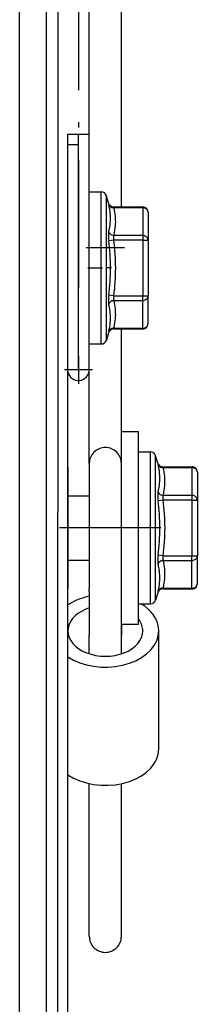
# Model space of a CAD drawing. Extents: x -1273 to 2041, y -2263 to -175.
# Drawn here: x 142 to 158, y -1346 to -1254 of the extents above; entities that cross this region are included whole.
import ezdxf

# ---------------------------------------------------------------- set-up
doc = ezdxf.new("R2010")
doc.units = 0
doc.header["$MEASUREMENT"] = 0
doc.linetypes.add('DASHDOT', pattern=[18.5, 12, -3, 0.5, -3])
doc.layers.get('0').update_dxf_attribs({"linetype": 'CONTINUOUS'})

msp = doc.modelspace()

# ---------------------------------------------------------------- linework, layer by layer
at = {"color": 7}
for p, q in [((141.889282, -1453.849731), (141.889282, -528.849731)), ((144.389282, -1453.849731), (144.389282, -528.849731)), ((144.389282, -1453.850098), (144.389282, -528.850098)), ((145.489258, -1083.969727), (145.389282, -1456.669678)), ((148.389282, -1264.903687), (148.389282, -1098.903687)), ((148.399292, -1270.303711), (148.399292, -1215.662109)), ((151.399292, -1271.70752), (151.399292, -1215.662109)), ((146.379272, -1264.903687), (148.389282, -1264.903687)), ((146.399292, -1453.850098), (146.399292, -1264.903687)), ((147.389282, -1286.903687), (147.389282, -1264.903687)), ((148.389282, -1286.903687), (148.389282, -1264.903687)), ((147.379272, -1265.903687), (146.399292, -1265.903687)), ((147.379272, -1286.903687), (147.379272, -1265.903687)), ((148.389282, -1277.403687), (148.389282, -1270.303711)), ((148.389282, -1270.303711), (149.512146, -1270.303711)), ((149.512146, -1277.403687), (149.512146, -1270.303711)), ((149.99292, -1277.403687), (149.99292, -1270.666382)), ((150.186768, -1271.344971), (149.99292, -1270.666382)), ((150.186768, -1271.344971), (150.219177, -1271.478394)), ((150.667542, -1271.70752), (150.699951, -1271.774536)), ((150.667542, -1271.70752), (153.389282, -1271.70752)), ((150.699951, -1271.774536), (153.389282, -1271.774536)), ((153.389282, -1271.774536), (153.389282, -1271.70752)), ((153.389282, -1271.774536), (153.389282, -1274.372559)), ((153.889282, -1272.20752), (153.889282, -1274.805664)), ((147.379272, -1274.403687), (147.389282, -1274.403687)), ((150.699951, -1274.805664), (150.219177, -1274.864258)), ((153.389282, -1274.372559), (150.699951, -1274.372559)), ((153.389282, -1274.805664), (150.699951, -1274.805664)), ((153.389282, -1274.372559), (153.389282, -1274.805664)), ((153.389282, -1274.805664), (153.389282, -1280.001831)), ((153.389282, -1274.805664), (153.889282, -1274.805664)), ((153.889282, -1274.805664), (153.889282, -1280.001831)), ((148.389282, -1284.503662), (148.389282, -1277.403687)), ((149.512146, -1284.503662), (149.512146, -1277.403687)), ((149.99292, -1284.141113), (149.99292, -1277.403687)), ((147.379272, -1280.403687), (147.389282, -1280.403687)), ((150.699951, -1280.001831), (150.219177, -1279.943115)), ((150.699951, -1280.001831), (153.389282, -1280.001831)), ((150.699951, -1280.434814), (153.389282, -1280.434814)), ((153.389282, -1280.434814), (153.389282, -1280.001831)), ((153.389282, -1280.001831), (153.889282, -1280.001831)), ((153.389282, -1283.032837), (153.389282, -1280.434814)), ((153.889282, -1282.599854), (153.889282, -1280.001831)), ((150.219177, -1283.328979), (150.186768, -1283.462524)), ((150.699951, -1283.032837), (150.667542, -1283.099854)), ((150.667542, -1283.099854), (153.389282, -1283.099854)), ((150.699951, -1283.032837), (153.389282, -1283.032837)), ((151.399292, -1292.673706), (151.399292, -1283.099854)), ((153.389282, -1283.099854), (153.389282, -1283.032837)), ((150.186768, -1283.462524), (149.99292, -1284.141113)), ((148.389282, -1284.503662), (149.512146, -1284.503662)), ((148.399292, -1295.669556), (148.399292, -1284.503662)), ((151.399292, -1292.673706), (152.999268, -1292.673706)), ((151.399292, -1310.673706), (151.399292, -1292.674316)), ((152.999268, -1310.673706), (152.999268, -1292.674316)), ((152.999268, -1301.679077), (152.999268, -1294.57373)), ((152.999268, -1294.57373), (154.122131, -1294.57373)), ((154.122131, -1301.679077), (154.122131, -1294.57373)), ((154.602905, -1301.678833), (154.602905, -1294.936279)), ((154.796753, -1295.614868), (154.602905, -1294.936279)), ((146.399292, -1296.015625), (146.399292, -1298.844849)), ((148.399292, -1295.673706), (148.399292, -1307.356323)), ((154.796753, -1295.614868), (154.829163, -1295.748779)), ((155.277527, -1295.977539), (155.309937, -1296.044678)), ((155.277527, -1295.977539), (157.999268, -1295.977539)), ((155.309937, -1296.044678), (157.999268, -1296.044678)), ((157.999268, -1296.044678), (157.999268, -1295.977539)), ((157.999268, -1296.044678), (157.999268, -1298.64624)), ((158.499268, -1296.477539), (158.499268, -1299.079102)), ((146.399292, -1298.673706), (148.399292, -1298.673706)), ((146.399292, -1298.844849), (146.399292, -1304.50293)), ((157.999268, -1298.64624), (155.309937, -1298.64624)), ((157.999268, -1298.64624), (157.999268, -1299.079468)), ((155.309937, -1299.079468), (154.829163, -1299.138428)), ((157.999268, -1299.079468), (155.309937, -1299.079468)), ((157.999268, -1299.079468), (157.999268, -1304.275635)), ((158.499268, -1299.079102), (158.499268, -1304.275146)), ((152.999268, -1308.773682), (152.999268, -1301.679077)), ((154.122131, -1308.773682), (154.122131, -1301.679077)), ((154.602905, -1308.411011), (154.602905, -1301.678833)), ((155.309937, -1304.275635), (154.829163, -1304.217163)), ((155.309937, -1304.275635), (157.999268, -1304.275635)), ((157.999268, -1304.708374), (157.999268, -1304.275635)), ((158.499268, -1306.869873), (158.499268, -1304.275146)), ((146.399292, -1304.50293), (146.399292, -1307.331787)), ((146.399292, -1304.673706), (148.399292, -1304.673706)), ((155.309937, -1304.708374), (157.999268, -1304.708374)), ((157.999268, -1307.302979), (157.999268, -1304.708374)), ((148.399292, -1307.624512), (148.399292, -1307.356323)), ((148.399292, -1307.624512), (148.399292, -1311.700684)), ((154.796753, -1307.732422), (154.602905, -1308.411011)), ((154.829163, -1307.599365), (154.796753, -1307.732422)), ((155.309937, -1307.302979), (155.277527, -1307.369873)), ((155.277527, -1307.369873), (157.999268, -1307.369873)), ((155.309937, -1307.302979), (157.999268, -1307.302979)), ((157.999268, -1307.369873), (157.999268, -1307.302979)), ((152.999268, -1308.773682), (154.122131, -1308.773682)), ((151.399292, -1310.673706), (152.999268, -1310.673706)), ((151.399292, -1310.673706), (151.399292, -1311.700684)), ((151.399292, -1313.428101), (151.399292, -1310.673706)), ((148.399292, -1313.428101), (148.399292, -1311.700684)), ((151.399292, -1313.428101), (151.399292, -1311.700684)), ((154.899292, -1322.32373), (154.899292, -1311.287354)), ((148.399292, -1339.802856), (148.399292, -1325.554688)), ((151.399292, -1339.802856), (151.399292, -1325.553955)), ((151.399292, -1339.802856), (151.399292, -1325.554688))]:
    msp.add_line(p, q, dxfattribs=at)
at = {"color": 7, "linetype": 'DASHDOT'}
for p, q in [((147.384277, -1082.303711), (147.384277, -1281.504272)), ((151.699341, -1275.533936), (148.098755, -1275.533936)), ((147.378296, -1277.403687), (147.390259, -1277.403687)), ((148.276978, -1277.403687), (149.62439, -1277.403687)), ((150.48645, -1277.403687), (149.947998, -1277.403687)), ((147.384277, -1285.597168), (147.384277, -1288.210205)), ((148.690796, -1286.903687), (146.077759, -1286.903687)), ((154.894409, -1301.673706), (145.626953, -1301.673706)), ((155.096436, -1301.673706), (154.558044, -1301.673706))]:
    msp.add_line(p, q, dxfattribs=at)
at = {"color": 7}
for points in [[(150.219177, -1274.017822), (150.26825, -1273.808716), (150.307617, -1273.610352), (150.338257, -1273.420288), (150.360901, -1273.236084), (150.376099, -1273.055908), (150.384155, -1272.87793), (150.385315, -1272.700073), (150.379517, -1272.52124), (150.36554, -1272.327515), (150.343262, -1272.128906), (150.312073, -1271.923096), (150.292786, -1271.816162), (150.270935, -1271.706299), (150.24646, -1271.594238), (150.219177, -1271.478394)], [(150.219189, -1271.478448), (150.242362, -1271.537164), (150.275358, -1271.591682), (150.317467, -1271.640831), (150.367787, -1271.683555), (150.425236, -1271.718939), (150.488582, -1271.746222), (150.556465, -1271.764819), (150.627428, -1271.77433), (150.699948, -1271.774552)], [(150.699951, -1274.372559), (150.715088, -1274.309326), (150.762756, -1274.088867), (150.800354, -1273.879395), (150.828918, -1273.678223), (150.849121, -1273.483154), (150.861511, -1273.29187), (150.866333, -1273.102539), (150.86377, -1272.91333), (150.854614, -1272.735962), (150.838806, -1272.555908), (150.81604, -1272.371704), (150.785828, -1272.181396), (150.747437, -1271.983154), (150.699951, -1271.774536)], [(153.889282, -1272.207519), (153.884193, -1272.145899), (153.869029, -1272.085534), (153.844098, -1272.027652), (153.809909, -1271.973431), (153.767157, -1271.923976), (153.716713, -1271.880292), (153.659603, -1271.843271), (153.59699, -1271.813664), (153.530148, -1271.792075), (153.46044, -1271.778943), (153.389282, -1271.774536)], [(150.219177, -1274.017822), (150.209656, -1274.061523), (150.201965, -1274.109741), (150.195496, -1274.166504), (150.190857, -1274.227539), (150.186829, -1274.356567), (150.189209, -1274.49939), (150.19812, -1274.654907), (150.207153, -1274.757568), (150.219177, -1274.864258)], [(150.219191, -1274.017795), (150.242365, -1274.07934), (150.275361, -1274.137885), (150.317472, -1274.192173), (150.367792, -1274.241039), (150.425242, -1274.283434), (150.488588, -1274.318448), (150.556472, -1274.34533), (150.627435, -1274.363502), (150.699955, -1274.372574)], [(150.699951, -1274.372559), (150.685913, -1274.408813), (150.676086, -1274.450195), (150.670044, -1274.496338), (150.667908, -1274.533691), (150.667786, -1274.573242), (150.673584, -1274.658447), (150.687927, -1274.751221), (150.699951, -1274.805664)], [(153.889282, -1274.805664), (153.884193, -1274.744044), (153.869029, -1274.683678), (153.844098, -1274.625796), (153.809909, -1274.571576), (153.767157, -1274.52212), (153.716713, -1274.478437), (153.659603, -1274.441415), (153.59699, -1274.411808), (153.530148, -1274.39022), (153.46044, -1274.377088), (153.389282, -1274.372681)], [(150.219177, -1279.943115), (150.202271, -1280.102173), (150.191711, -1280.250854), (150.187073, -1280.388672), (150.187927, -1280.515625), (150.194519, -1280.630737), (150.200073, -1280.683228), (150.207214, -1280.731934), (150.219177, -1280.789551)], [(150.699954, -1280.434799), (150.627435, -1280.443871), (150.556471, -1280.462044), (150.488588, -1280.488925), (150.425241, -1280.523939), (150.367792, -1280.566334), (150.317471, -1280.6152), (150.275361, -1280.669488), (150.242365, -1280.728033), (150.219191, -1280.789578)], [(150.699951, -1280.001831), (150.683044, -1280.082764), (150.672485, -1280.158691), (150.667786, -1280.229126), (150.668701, -1280.294067), (150.675293, -1280.353027), (150.680847, -1280.380005), (150.687927, -1280.405029), (150.699951, -1280.434814)], [(150.699951, -1283.032837), (150.715088, -1282.969604), (150.762756, -1282.749146), (150.800354, -1282.539673), (150.828918, -1282.338501), (150.849121, -1282.143311), (150.861511, -1281.952148), (150.866333, -1281.762817), (150.86377, -1281.573608), (150.854614, -1281.39624), (150.838806, -1281.216187), (150.81604, -1281.031982), (150.785828, -1280.841675), (150.747437, -1280.643433), (150.699951, -1280.434814)], [(153.389282, -1280.434814), (153.46044, -1280.430407), (153.530149, -1280.417276), (153.59699, -1280.395687), (153.659603, -1280.36608), (153.716713, -1280.329058), (153.767157, -1280.285375), (153.809909, -1280.235919), (153.844098, -1280.181699), (153.869029, -1280.123816), (153.884193, -1280.063451), (153.889282, -1280.001831)], [(150.219177, -1283.328979), (150.26825, -1283.11377), (150.307617, -1282.910156), (150.338196, -1282.715698), (150.36084, -1282.528198), (150.376038, -1282.345703), (150.384155, -1282.16626), (150.385254, -1281.988403), (150.379517, -1281.810547), (150.36554, -1281.618896), (150.343262, -1281.423584), (150.328857, -1281.32373), (150.312073, -1281.222046), (150.285889, -1281.083008), (150.255066, -1280.939209), (150.219177, -1280.789551)], [(150.699948, -1283.032821), (150.627428, -1283.033043), (150.556465, -1283.042554), (150.488582, -1283.061151), (150.425236, -1283.088434), (150.367787, -1283.123818), (150.317467, -1283.166542), (150.275358, -1283.215691), (150.242362, -1283.270209), (150.219189, -1283.328925)], [(153.389282, -1283.032837), (153.46044, -1283.02843), (153.530149, -1283.015298), (153.59699, -1282.993709), (153.659603, -1282.964102), (153.716713, -1282.92708), (153.767157, -1282.883397), (153.809909, -1282.833942), (153.844098, -1282.779721), (153.869029, -1282.721839), (153.884193, -1282.661473), (153.889282, -1282.599853)], [(154.829163, -1298.291504), (154.878296, -1298.082153), (154.917664, -1297.883545), (154.948242, -1297.693115), (154.970886, -1297.508789), (154.986084, -1297.328369), (154.994141, -1297.150024), (154.9953, -1296.972046), (154.989502, -1296.792969), (154.975586, -1296.598999), (154.953247, -1296.400146), (154.922058, -1296.19397), (154.902771, -1296.086914), (154.88092, -1295.977051), (154.856506, -1295.864746), (154.829163, -1295.748779)], [(154.829174, -1295.748825), (154.852348, -1295.807514), (154.885344, -1295.862005), (154.927453, -1295.911128), (154.977773, -1295.95383), (155.035222, -1295.989192), (155.098568, -1296.016457), (155.166452, -1296.035039), (155.237415, -1296.044539), (155.309935, -1296.044753)], [(155.309937, -1298.64624), (155.325073, -1298.582886), (155.372742, -1298.362061), (155.410339, -1298.152344), (155.438904, -1297.950928), (155.459106, -1297.755493), (155.471497, -1297.563965), (155.476318, -1297.374512), (155.473755, -1297.185059), (155.464661, -1297.007446), (155.448853, -1296.827148), (155.426025, -1296.642578), (155.395813, -1296.452148), (155.357422, -1296.253662), (155.309937, -1296.044678)], [(158.499268, -1296.477539), (158.494178, -1296.415945), (158.479014, -1296.355605), (158.454084, -1296.297747), (158.419894, -1296.243549), (158.377142, -1296.194115), (158.326698, -1296.15045), (158.269588, -1296.113444), (158.206975, -1296.08385), (158.140134, -1296.06227), (158.070425, -1296.049144), (157.999268, -1296.044739)], [(154.829163, -1298.291504), (154.819702, -1298.335327), (154.811951, -1298.383545), (154.805481, -1298.440308), (154.800842, -1298.501465), (154.796814, -1298.630493), (154.799194, -1298.773438), (154.808105, -1298.928955), (154.8172, -1299.031616), (154.829163, -1299.138428)], [(154.829175, -1298.291515), (154.852349, -1298.353036), (154.885346, -1298.41156), (154.927456, -1298.465829), (154.977776, -1298.514679), (155.035225, -1298.557062), (155.098572, -1298.592068), (155.166455, -1298.618945), (155.237419, -1298.637117), (155.309938, -1298.646193)], [(155.309937, -1298.64624), (155.295898, -1298.682373), (155.286072, -1298.723877), (155.280029, -1298.77002), (155.277893, -1298.807373), (155.277771, -1298.846924), (155.283569, -1298.932129), (155.297974, -1299.025024), (155.309937, -1299.079468)], [(158.499268, -1299.079101), (158.494178, -1299.017508), (158.479014, -1298.957168), (158.454084, -1298.89931), (158.419894, -1298.845112), (158.377142, -1298.795678), (158.326698, -1298.752013), (158.269588, -1298.715007), (158.206975, -1298.685413), (158.140134, -1298.663833), (158.070425, -1298.650707), (157.999268, -1298.646301)], [(157.999268, -1299.079468), (158.070425, -1299.079464), (158.140134, -1299.079453), (158.206975, -1299.079435), (158.269588, -1299.07941), (158.326698, -1299.079378), (158.377142, -1299.079341), (158.419894, -1299.0793), (158.454084, -1299.079254), (158.479014, -1299.079205), (158.494178, -1299.079154), (158.499268, -1299.079102)], [(154.829163, -1304.217163), (154.812256, -1304.376221), (154.801758, -1304.524902), (154.797058, -1304.66272), (154.797974, -1304.789551), (154.804504, -1304.904541), (154.810059, -1304.957031), (154.8172, -1305.005737), (154.829163, -1305.063232)], [(155.309937, -1304.275635), (155.29303, -1304.356689), (155.282532, -1304.432373), (155.277832, -1304.50293), (155.278687, -1304.567749), (155.285278, -1304.626709), (155.290833, -1304.653687), (155.297974, -1304.678711), (155.309937, -1304.708374)], [(157.999268, -1304.275513), (158.070425, -1304.275509), (158.140134, -1304.275498), (158.206975, -1304.27548), (158.269588, -1304.275455), (158.326698, -1304.275423), (158.377142, -1304.275386), (158.419894, -1304.275344), (158.454084, -1304.275299), (158.479014, -1304.27525), (158.494178, -1304.275199), (158.499268, -1304.275146)], [(157.999268, -1304.708374), (158.070425, -1304.703964), (158.140134, -1304.690825), (158.206975, -1304.669224), (158.269588, -1304.639601), (158.326698, -1304.602558), (158.377142, -1304.55885), (158.419894, -1304.509367), (158.454084, -1304.455116), (158.479014, -1304.397201), (158.494178, -1304.336801), (158.499268, -1304.275146)], [(154.829163, -1307.599365), (154.878235, -1307.384399), (154.917603, -1307.18103), (154.948242, -1306.986816), (154.970886, -1306.799561), (154.986023, -1306.61731), (154.994141, -1306.438232), (154.9953, -1306.260498), (154.989502, -1306.082764), (154.975586, -1305.891479), (154.953247, -1305.696411), (154.938843, -1305.59668), (154.922058, -1305.495117), (154.895935, -1305.356323), (154.865051, -1305.212769), (154.829163, -1305.063232)], [(155.309941, -1304.708418), (155.237421, -1304.717487), (155.166458, -1304.735659), (155.098575, -1304.762545), (155.035228, -1304.797568), (154.977778, -1304.839975), (154.927458, -1304.888856), (154.885348, -1304.943163), (154.852351, -1305.00173), (154.829177, -1305.063298)], [(155.309937, -1307.302979), (155.325073, -1307.239868), (155.372742, -1307.019653), (155.410339, -1306.810425), (155.438904, -1306.609619), (155.459106, -1306.414673), (155.471497, -1306.223633), (155.476318, -1306.034668), (155.473755, -1305.845703), (155.464661, -1305.668579), (155.448853, -1305.48877), (155.426025, -1305.304688), (155.395813, -1305.114746), (155.357422, -1304.916748), (155.309937, -1304.708374)], [(157.999268, -1307.303101), (158.070425, -1307.298691), (158.140134, -1307.285552), (158.206975, -1307.263951), (158.269588, -1307.234327), (158.326698, -1307.197285), (158.377142, -1307.153577), (158.419894, -1307.104093), (158.454084, -1307.049842), (158.479014, -1306.991927), (158.494178, -1306.931528), (158.499268, -1306.869873)], [(148.399106, -1308.057135), (148.151829, -1308.114662), (147.909331, -1308.180864), (147.672274, -1308.25556), (147.441306, -1308.338547), (147.21706, -1308.429597), (147.000148, -1308.528462), (146.791164, -1308.63487), (146.590678, -1308.748532), (146.39924, -1308.869136)], [(155.309932, -1307.303022), (155.237412, -1307.303252), (155.166449, -1307.312774), (155.098566, -1307.331386), (155.03522, -1307.358687), (154.977771, -1307.394092), (154.927452, -1307.43684), (154.885343, -1307.486014), (154.852347, -1307.540559), (154.829174, -1307.599303)], [(154.899292, -1311.287353), (154.877709, -1310.973064), (154.813148, -1310.661488), (154.706165, -1310.355316), (154.557684, -1310.057189), (154.368987, -1309.769683), (154.141703, -1309.495279), (153.877794, -1309.236346), (153.579538, -1308.995119), (153.249511, -1308.773682)], [(148.39902, -1309.145801), (148.015568, -1309.289583), (147.661657, -1309.464694), (147.342838, -1309.668389), (147.064109, -1309.897474), (146.829843, -1310.148355), (146.643713, -1310.417098), (146.508638, -1310.699488), (146.426736, -1310.991098), (146.399292, -1311.287354)], [(153.399292, -1311.287354), (153.394266, -1311.160367), (153.379202, -1311.033745), (153.354143, -1310.907851), (153.319162, -1310.783047), (153.274358, -1310.659692), (153.219861, -1310.53814), (153.155827, -1310.418739), (153.082439, -1310.301833), (152.99991, -1310.187757)], [(146.399202, -1313.705546), (146.923713, -1314.008664), (147.504812, -1314.260029), (148.131447, -1314.454862), (148.791701, -1314.589457), (149.473019, -1314.661255), (150.162444, -1314.668891), (150.846864, -1314.612218), (151.513264, -1314.492316), (152.148971, -1314.311464), (152.741894, -1314.073101), (153.280759, -1313.78176), (153.755318, -1313.442983), (154.156545, -1313.063211), (154.47681, -1312.649667), (154.710023, -1312.210216), (154.851749, -1311.753214), (154.899292, -1311.287353)], [(146.399292, -1311.287354), (146.429235, -1311.596748), (146.518552, -1311.900848), (146.665714, -1312.194452), (146.868203, -1312.472534), (147.122556, -1312.730338), (147.424419, -1312.963452), (147.768627, -1313.167888), (148.149292, -1313.340147), (148.5599, -1313.477282), (148.993426, -1313.576947), (149.442451, -1313.637436), (149.899292, -1313.657715), (150.356134, -1313.637436), (150.805159, -1313.576947), (151.238684, -1313.477282), (151.649292, -1313.340146), (152.029957, -1313.167887), (152.374166, -1312.963452), (152.676029, -1312.730338), (152.930381, -1312.472534), (153.132871, -1312.194451), (153.280033, -1311.900848), (153.369349, -1311.596747), (153.399292, -1311.287353)], [(146.399197, -1324.74192), (146.923708, -1325.045038), (147.504806, -1325.296404), (148.131441, -1325.491238), (148.791696, -1325.625833), (149.473014, -1325.697632), (150.16244, -1325.705268), (150.84686, -1325.648596), (151.513261, -1325.528694), (152.148968, -1325.347842), (152.741892, -1325.109479), (153.280757, -1324.818138), (153.755316, -1324.479361), (154.156544, -1324.099589), (154.476809, -1323.686045), (154.710023, -1323.246593), (154.851749, -1322.789591), (154.899292, -1322.32373)]]:
    msp.add_lwpolyline(points, dxfattribs=at)
for centre, radius, start, end in [((149.512146, -1270.803711), 0.5, 15.945395, 90.000003), ((150.667542, -1271.20752), 0.5, 195.945454, 269.999984), ((153.389282, -1272.20752), 0.5, 0, 90.000003), ((130.022583, -1277.472046), 20.363708, 0.192243, 7.357171), ((129.640869, -1277.468262), 21.226166, 0.174207, 7.205972), ((130.021179, -1277.335327), 20.365097, 352.643156, 359.80756), ((129.640625, -1277.339111), 21.226408, 352.794023, 359.825714), ((150.667542, -1283.599854), 0.5, 90.000016, 164.054546), ((153.389282, -1282.599854), 0.5, 269.999997, 0), ((149.512146, -1284.003662), 0.5, 269.999997, 344.054605), ((147.384277, -1286.903687), 1.005, 191.449465, 0.00001), ((147.384277, -1286.903687), 0.005, 180.000005, 0.00001), ((149.899292, -1295.673706), 1.5, 90.000003, 180.000005), ((149.899292, -1295.673706), 1.5, 0, 90.000003), ((154.122131, -1295.07373), 0.5, 15.945395, 90.000003), ((155.277527, -1295.477539), 0.499999, 195.946205, 270.000025), ((157.999268, -1296.477539), 0.5, 0, 90.000003), ((134.632813, -1301.746094), 20.363466, 0.19223, 7.357213), ((134.250854, -1301.742065), 21.226154, 0.174207, 7.205973), ((134.630981, -1301.609375), 20.365316, 352.643195, 359.807547), ((134.25061, -1301.612915), 21.226395, 352.794022, 359.825714), ((157.999268, -1306.869873), 0.5, 269.999997, 0), ((155.277527, -1307.869873), 0.499999, 89.999975, 164.053795), ((154.122131, -1308.273682), 0.5, 269.999997, 344.054605), ((149.899292, -1339.802856), 1.5, 179.999995, 269.999997), ((149.899292, -1339.802856), 1.5, 269.999997, 0)]:
    msp.add_arc(centre, radius, start, end, dxfattribs=at)

doc.saveas('drawing.dxf')
